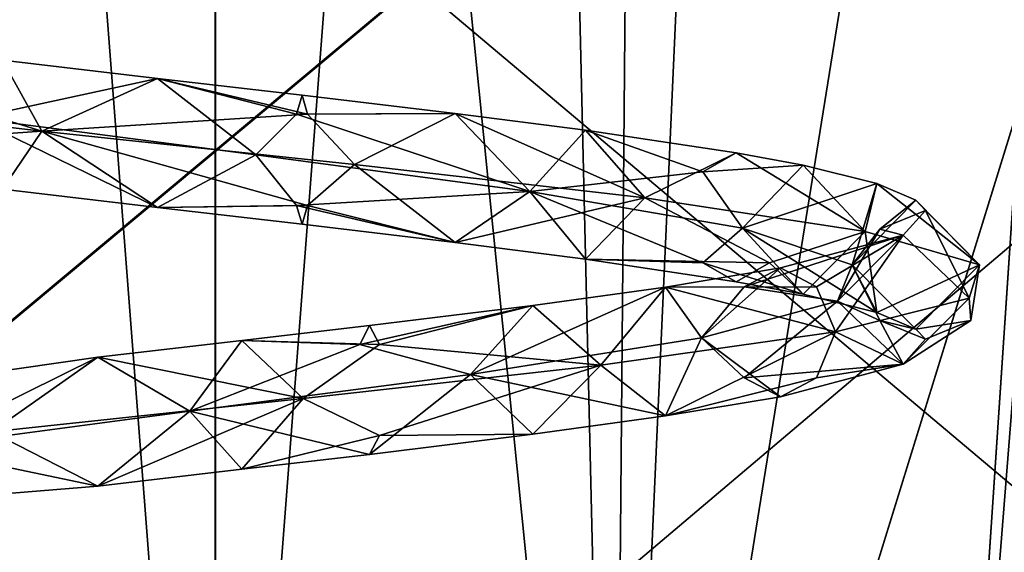
# Model space of a CAD drawing. Extents: x -149 to 149, y -36 to 34.
# Drawn here: x -135 to -132, y 11 to 13 of the extents above; entities that cross this region are included whole.
import ezdxf

# ---------------------------------------------------------------- set-up
doc = ezdxf.new("R2010")
doc.units = 0
doc.header["$MEASUREMENT"] = 0

msp = doc.modelspace()

# ---------------------------------------------------------------- linework, layer by layer
for points in [[(-133.51828, 22.653301, -3.345155), (-133.157639, 7.303295, -3.196831), (-132.4664, 22.736052, -2.75752)], [(-132.4664, 22.736052, -2.75752), (-133.157639, 7.303295, -3.196831), (-131.581818, 17.1045, -1.697493)], [(-136.372375, 22.674553, -3.127894), (-136.238632, 7.303552, -3.19669), (-134.698807, 22.618486, -3.547129)], [(-133.024963, 22.686462, 3.134063), (-133.158173, 7.303588, 3.200795), (-134.699402, 22.618811, 3.553788)], [(-131.582092, 17.104656, 1.702947), (-133.158173, 7.303588, 3.200795), (-133.024963, 22.686462, 3.134063)], [(-134.6987, 7.303733, 3.552511), (-136.239166, 7.303845, 3.200937), (-135.881241, 22.645603, 3.351318)], [(-134.699402, 22.618811, 3.553788), (-134.6987, 7.303733, 3.552511), (-135.881241, 22.645603, 3.351318)], [(-134.698807, 22.618486, -3.547129), (-134.698105, 7.303407, -3.548406), (-133.51828, 22.653301, -3.345155)], [(-134.698105, 7.303407, -3.548406), (-133.157639, 7.303295, -3.196831), (-133.51828, 22.653301, -3.345155)], [(-136.238632, 7.303552, -3.19669), (-134.698105, 7.303407, -3.548406), (-134.698807, 22.618486, -3.547129)], [(-133.158173, 7.303588, 3.200795), (-134.6987, 7.303733, 3.552511), (-134.699402, 22.618811, 3.553788)], [(-143.710129, 9.648771, 5.394757), (-127.994987, 18.299175, 5.339952), (-144.204086, 18.300529, 5.397202)], [(-143.392273, 9.213994, -5.388386), (-144.203186, 18.300035, -5.390392), (-127.994087, 18.298687, -5.334627)], [(-143.335052, 9.082067, 5.393393), (-127.994987, 18.299175, 5.339952), (-143.710129, 9.648771, 5.394757)], [(-143.392273, 9.213994, -5.388386), (-127.994087, 18.298687, -5.334627), (-127.993584, 6.899114, -5.335577)], [(-143.335052, 9.082067, 5.393393), (-127.994461, 6.899603, 5.339001), (-127.994987, 18.299175, 5.339952)], [(-131.581879, 12.404046, 1.702555), (-133.158173, 7.303588, 3.200795), (-131.582092, 17.104656, 1.702947)], [(-133.157639, 7.303295, -3.196831), (-131.581589, 12.403891, -1.697885), (-131.581818, 17.1045, -1.697493)], [(-138.847168, 8.759172, 21.139397), (-129.934341, 16.202564, 16.202168), (-138.847107, 16.181305, 16.180574)], [(-129.934418, 8.770332, 21.16769), (-129.934341, 16.202564, 16.202168), (-138.847168, 8.759172, 21.139397)], [(-129.931641, 16.20108, -16.197018), (-138.843643, 8.757235, -21.134666), (-138.844391, 16.179823, -16.174608)], [(-129.931641, 16.20108, -16.197018), (-129.930893, 8.768392, -21.16378), (-138.843643, 8.757235, -21.134666)], [(-136.177765, 14.773135, 14.772451), (-128.150909, 8.007, 19.325308), (-136.177841, 7.996967, 19.299768)], [(-128.150833, 14.792369, 14.791987), (-128.150909, 8.007, 19.325308), (-136.177765, 14.773135, 14.772451)], [(-136.174622, 7.995198, -19.295416), (-128.148376, 14.791014, -14.787234), (-136.175308, 14.771782, -14.766966)], [(-128.147675, 8.005229, -19.321684), (-128.148376, 14.791014, -14.787234), (-136.174622, 7.995198, -19.295416)], [(-136.298126, 12.586226, -2.451065), (-135.371429, 12.297345, -2.925056), (-136.473221, 12.426928, -2.418053)], [(-135.523331, 12.572334, -2.625061), (-135.371429, 12.297345, -2.925056), (-136.298126, 12.586226, -2.451065)], [(-134.922928, 12.50134, -2.743057), (-135.523331, 12.572334, -2.625061), (-135.632721, 12.347331, -2.320061)], [(-134.922928, 12.50134, -2.743057), (-135.371429, 12.297345, -2.925056), (-135.523331, 12.572334, -2.625061)], [(-134.922928, 12.50134, -2.743057), (-135.632721, 12.347331, -2.320061), (-134.541428, 12.205442, -2.498062)], [(-134.922928, 12.50134, -2.743057), (-134.341232, 12.36315, -2.909058), (-135.371429, 12.297345, -2.925056)], [(-134.922928, 12.50134, -2.743057), (-134.362427, 12.436344, -2.733055), (-134.341232, 12.36315, -2.909058)], [(-134.922928, 12.50134, -2.743057), (-134.383728, 12.363142, -2.55706), (-134.362427, 12.436344, -2.733055)], [(-134.922928, 12.50134, -2.743057), (-134.541428, 12.205442, -2.498062), (-134.383728, 12.363142, -2.55706)], [(-136.298126, 12.232733, -2.451057), (-136.473221, 12.426928, -2.418053), (-135.371429, 12.297345, -2.925056)], [(-133.768433, 12.365545, -2.593071), (-134.362427, 12.436344, -2.733055), (-134.383728, 12.363142, -2.55706)], [(-133.768433, 12.365545, -2.593071), (-134.341232, 12.36315, -2.909058), (-134.362427, 12.436344, -2.733055)], [(-131.922729, 7.30344, 2.215611), (-133.158173, 7.303588, 3.200795), (-131.581879, 12.404046, 1.702555)], [(-133.157639, 7.303295, -3.196831), (-131.922363, 7.303237, -2.211761), (-131.581589, 12.403891, -1.697885)], [(-131.493011, 11.654634, 1.528466), (-131.922729, 7.30344, 2.215611), (-131.581879, 12.404046, 1.702555)], [(-131.581589, 12.403891, -1.697885), (-131.922363, 7.303237, -2.211761), (-131.551682, 11.971136, -1.641915)], [(-133.768433, 12.365545, -2.593071), (-134.383728, 12.363142, -2.55706), (-133.479721, 12.063445, -2.189072)], [(-133.768433, 12.365545, -2.593071), (-134.158722, 12.167755, -2.955055), (-134.341232, 12.36315, -2.909058)], [(-133.768433, 12.365545, -2.593071), (-133.033432, 12.038155, -2.50206), (-134.158722, 12.167755, -2.955055)], [(-133.263931, 12.300744, -2.352074), (-133.768433, 12.365545, -2.593071), (-133.479721, 12.063445, -2.189072)], [(-133.263931, 12.300744, -2.352074), (-133.033432, 12.038155, -2.50206), (-133.768433, 12.365545, -2.593071)], [(-134.922928, 12.001349, -2.74305), (-134.541428, 12.205442, -2.498062), (-135.632721, 12.347331, -2.320061)], [(-134.922928, 12.001349, -2.74305), (-135.632721, 12.347331, -2.320061), (-135.523331, 12.072344, -2.625046)], [(-134.341232, 12.36315, -2.909058), (-134.158722, 12.167755, -2.955055), (-135.371429, 12.297345, -2.925056)], [(-134.383728, 12.363142, -2.55706), (-134.541428, 12.205442, -2.498062), (-133.479721, 12.063445, -2.189072)], [(-135.523331, 12.072344, -2.625046), (-136.298126, 12.232733, -2.451057), (-135.371429, 12.297345, -2.925056)], [(-134.922928, 12.001349, -2.74305), (-135.523331, 12.072344, -2.625046), (-135.371429, 12.297345, -2.925056)], [(-134.341232, 12.009656, -2.90905), (-135.371429, 12.297345, -2.925056), (-134.158722, 12.167755, -2.955055)], [(-134.922928, 12.001349, -2.74305), (-135.371429, 12.297345, -2.925056), (-134.341232, 12.009656, -2.90905)], [(-133.263931, 12.300744, -2.352074), (-133.479721, 12.063445, -2.189072), (-132.809128, 12.140039, -1.756081)], [(-133.263931, 12.300744, -2.352074), (-132.679718, 12.213241, -1.876083), (-133.033432, 12.038155, -2.50206)], [(-133.263931, 12.300744, -2.352074), (-132.809128, 12.140039, -1.756081), (-132.679718, 12.213241, -1.876083)], [(-132.679718, 12.213241, -1.876083), (-132.17952, 11.908545, -1.640083), (-133.033432, 12.038155, -2.50206)], [(-132.420013, 12.164937, -1.550087), (-132.679718, 12.213241, -1.876083), (-132.809128, 12.140039, -1.756081)], [(-132.420013, 12.164937, -1.550087), (-132.17952, 11.908545, -1.640083), (-132.679718, 12.213241, -1.876083)], [(-134.922928, 12.001349, -2.74305), (-134.383728, 12.009648, -2.557053), (-134.541428, 12.205442, -2.498062)], [(-134.383728, 12.009648, -2.557053), (-133.479721, 12.063445, -2.189072), (-134.541428, 12.205442, -2.498062)], [(-133.768417, 11.865555, -2.593063), (-134.341232, 12.009656, -2.90905), (-134.158722, 12.167755, -2.955055)], [(-133.768417, 11.865555, -2.593063), (-134.158722, 12.167755, -2.955055), (-133.033432, 12.038155, -2.50206)], [(-132.809128, 12.140039, -1.756081), (-133.479721, 12.063445, -2.189072), (-132.655624, 11.921438, -1.451088)], [(-132.420013, 12.164937, -1.550087), (-132.809128, 12.140039, -1.756081), (-132.655624, 11.921438, -1.451088)], [(-132.134018, 12.094028, -1.009102), (-132.420013, 12.164937, -1.550087), (-132.655624, 11.921438, -1.451088)], [(-132.134018, 12.094028, -1.009102), (-132.17952, 11.908545, -1.640083), (-132.420013, 12.164937, -1.550087)], [(-133.768417, 11.865555, -2.593063), (-133.479721, 12.063445, -2.189072), (-134.383728, 12.009648, -2.557053)], [(-133.263916, 11.800754, -2.352066), (-133.479721, 12.063445, -2.189072), (-133.768417, 11.865555, -2.593063)], [(-132.809113, 11.786447, -1.756081), (-132.655624, 11.921438, -1.451088), (-133.479721, 12.063445, -2.189072)], [(-133.263916, 11.800754, -2.352066), (-132.809113, 11.786447, -1.756081), (-133.479721, 12.063445, -2.189072)], [(-132.134018, 12.094028, -1.009102), (-132.655624, 11.921438, -1.451088), (-132.230209, 11.779424, -0.430107)], [(-131.983521, 12.029221, -0.471107), (-132.134018, 12.094028, -1.009102), (-132.230209, 11.779424, -0.430107)], [(-132.134018, 12.094028, -1.009102), (-131.73671, 11.778927, -0.511108), (-132.17952, 11.908545, -1.640083)], [(-131.983521, 12.029221, -0.471107), (-131.73671, 11.778927, -0.511108), (-132.134018, 12.094028, -1.009102)], [(-133.263916, 11.800754, -2.352066), (-133.768417, 11.865555, -2.593063), (-133.033432, 12.038155, -2.50206)], [(-133.263916, 11.800754, -2.352066), (-133.033432, 12.038155, -2.50206), (-132.550323, 11.786452, -1.996071)], [(-132.550323, 11.786452, -1.996071), (-133.033432, 12.038155, -2.50206), (-132.17952, 11.908545, -1.640083)], [(-131.983521, 12.029221, -0.471107), (-132.230209, 11.779424, -0.430107), (-132.123108, 11.916915, -0.127113)], [(-131.983521, 12.029221, -0.471107), (-132.123108, 11.916915, -0.127113), (-131.946518, 11.990116, -0.136116)], [(-131.983521, 12.029221, -0.471107), (-131.946518, 11.990116, -0.136116), (-131.73671, 11.778927, -0.511108)], [(-134.922928, 12.001349, -2.74305), (-134.341232, 12.009656, -2.90905), (-134.362427, 11.936354, -2.733047)], [(-134.922928, 12.001349, -2.74305), (-134.362427, 11.936354, -2.733047), (-134.383728, 12.009648, -2.557053)], [(-133.768417, 11.865555, -2.593063), (-134.383728, 12.009648, -2.557053), (-134.362427, 11.936354, -2.733047)], [(-133.768417, 11.865555, -2.593063), (-134.362427, 11.936354, -2.733047), (-134.341232, 12.009656, -2.90905)], [(-132.032715, 11.893399, 0.691872), (-131.946518, 11.990116, -0.136116), (-132.123108, 11.916915, -0.127113)], [(-132.032715, 11.893399, 0.691872), (-131.777313, 11.649306, 0.701874), (-131.946518, 11.990116, -0.136116)], [(-131.946518, 11.990116, -0.136116), (-131.777313, 11.649306, 0.701874), (-131.73671, 11.778927, -0.511108)], [(-131.551682, 11.971136, -1.641915), (-131.922363, 7.303237, -2.211761), (-131.466461, 11.548882, -1.467332)], [(-132.420013, 11.664947, -1.550079), (-132.655624, 11.921438, -1.451088), (-132.809113, 11.786447, -1.756081)], [(-132.134018, 11.594039, -1.009094), (-132.230209, 11.779424, -0.430107), (-132.655624, 11.921438, -1.451088)], [(-132.134018, 11.594039, -1.009094), (-132.655624, 11.921438, -1.451088), (-132.420013, 11.664947, -1.550079)], [(-132.420013, 11.664947, -1.550079), (-132.550323, 11.786452, -1.996071), (-132.17952, 11.908545, -1.640083)], [(-132.134018, 11.594039, -1.009094), (-132.420013, 11.664947, -1.550079), (-132.17952, 11.908545, -1.640083)], [(-132.123108, 11.916915, -0.127113), (-132.230209, 11.779424, -0.430107), (-132.286713, 11.637505, 0.673874)], [(-132.032715, 11.893399, 0.691872), (-132.123108, 11.916915, -0.127113), (-132.286713, 11.637505, 0.673874)], [(-132.134018, 11.594039, -1.009094), (-132.17952, 11.908545, -1.640083), (-131.73671, 11.778927, -0.511108)], [(-132.032715, 11.893399, 0.691872), (-132.286713, 11.637505, 0.673874), (-132.649002, 11.693686, 1.559868)], [(-132.032715, 11.893399, 0.691872), (-132.649002, 11.693686, 1.559868), (-132.508606, 11.766981, 1.666862)], [(-132.032715, 11.893399, 0.691872), (-132.508606, 11.766981, 1.666862), (-132.368195, 11.693683, 1.774857)], [(-132.032715, 11.893399, 0.691872), (-132.368195, 11.693683, 1.774857), (-132.294601, 11.519686, 1.798851)], [(-132.032715, 11.893399, 0.691872), (-132.294601, 11.519686, 1.798851), (-131.777313, 11.649306, 0.701874)], [(-133.263916, 11.800754, -2.352066), (-132.679718, 11.71325, -1.876068), (-132.809113, 11.786447, -1.756081)], [(-133.263916, 11.800754, -2.352066), (-132.550323, 11.786452, -1.996071), (-132.679718, 11.71325, -1.876068)], [(-132.953506, 11.692773, 2.126854), (-132.368195, 11.693683, 1.774857), (-132.508606, 11.766981, 1.666862)], [(-132.953506, 11.692773, 2.126854), (-132.508606, 11.766981, 1.666862), (-132.814102, 11.495486, 1.645859)], [(-132.649002, 11.693686, 1.559868), (-132.814102, 11.495486, 1.645859), (-132.508606, 11.766981, 1.666862)], [(-132.420013, 11.664947, -1.550079), (-132.809113, 11.786447, -1.756081), (-132.679718, 11.71325, -1.876068)], [(-132.420013, 11.664947, -1.550079), (-132.679718, 11.71325, -1.876068), (-132.550323, 11.786452, -1.996071)], [(-132.123108, 11.563321, -0.127106), (-132.286713, 11.637505, 0.673874), (-132.230209, 11.779424, -0.430107)], [(-131.983505, 11.52923, -0.4711), (-132.230209, 11.779424, -0.430107), (-132.134018, 11.594039, -1.009094)], [(-131.983505, 11.52923, -0.4711), (-132.123108, 11.563321, -0.127106), (-132.230209, 11.779424, -0.430107)], [(-131.983505, 11.52923, -0.4711), (-132.134018, 11.594039, -1.009094), (-131.73671, 11.778927, -0.511108)], [(-131.983505, 11.52923, -0.4711), (-131.73671, 11.778927, -0.511108), (-131.769913, 11.563324, -0.144112)], [(-131.769913, 11.563324, -0.144112), (-131.73671, 11.778927, -0.511108), (-131.777313, 11.649306, 0.701874)], [(-132.953506, 11.692773, 2.126854), (-132.814102, 11.495486, 1.645859), (-133.70929, 11.353471, 2.294861)], [(-133.46759, 11.621764, 2.458847), (-132.953506, 11.692773, 2.126854), (-133.70929, 11.353471, 2.294861)], [(-133.46759, 11.621764, 2.458847), (-133.2043, 11.390068, 2.600845), (-132.953506, 11.692773, 2.126854)], [(-132.953506, 11.692773, 2.126854), (-133.2043, 11.390068, 2.600845), (-132.294601, 11.519686, 1.798851)], [(-132.953506, 11.692773, 2.126854), (-132.294601, 11.519686, 1.798851), (-132.368195, 11.693683, 1.774857)], [(-132.649002, 11.693686, 1.559868), (-132.286713, 11.637505, 0.673874), (-132.814102, 11.495486, 1.645859)], [(-132.0327, 11.39341, 0.691879), (-131.777313, 11.649306, 0.701874), (-132.294601, 11.519686, 1.798851)], [(-132.0327, 11.39341, 0.691879), (-131.769913, 11.563324, -0.144112), (-131.777313, 11.649306, 0.701874)], [(-131.23703, 7.303318, 0.791896), (-131.922729, 7.30344, 2.215611), (-131.493011, 11.654634, 1.528466)], [(-133.46759, 11.621764, 2.458847), (-134.138992, 11.470562, 2.509857), (-134.100891, 11.543758, 2.681854)], [(-133.46759, 11.621764, 2.458847), (-133.70929, 11.353471, 2.294861), (-134.138992, 11.470562, 2.509857)], [(-133.46759, 11.621764, 2.458847), (-134.100891, 11.543758, 2.681854), (-134.06279, 11.470556, 2.854843)], [(-133.46759, 11.621764, 2.458847), (-134.06279, 11.470556, 2.854843), (-133.2043, 11.390068, 2.600845)], [(-132.649002, 11.340192, 1.559875), (-132.814102, 11.495486, 1.645859), (-132.286713, 11.637505, 0.673874)], [(-132.0327, 11.39341, 0.691879), (-132.649002, 11.340192, 1.559875), (-132.286713, 11.637505, 0.673874)], [(-132.0327, 11.39341, 0.691879), (-132.286713, 11.637505, 0.673874), (-132.123108, 11.563321, -0.127106)], [(-131.983505, 11.52923, -0.4711), (-131.946503, 11.490126, -0.136108), (-132.123108, 11.563321, -0.127106)], [(-132.0327, 11.39341, 0.691879), (-132.123108, 11.563321, -0.127106), (-131.946503, 11.490126, -0.136108)], [(-132.0327, 11.39341, 0.691879), (-131.946503, 11.490126, -0.136108), (-131.769913, 11.563324, -0.144112)], [(-131.983505, 11.52923, -0.4711), (-131.769913, 11.563324, -0.144112), (-131.946503, 11.490126, -0.136108)], [(-134.5961, 11.485956, 2.74485), (-134.100891, 11.543758, 2.681854), (-134.138992, 11.470562, 2.509857)], [(-134.5961, 11.485956, 2.74485), (-134.06279, 11.470556, 2.854843), (-134.100891, 11.543758, 2.681854)], [(-131.922363, 7.303237, -2.211761), (-131.236893, 7.303245, -0.788108), (-131.466461, 11.548882, -1.467332)], [(-132.953491, 11.192782, 2.126862), (-133.70929, 11.353471, 2.294861), (-132.814102, 11.495486, 1.645859)], [(-132.953491, 11.192782, 2.126862), (-132.294601, 11.519686, 1.798851), (-133.2043, 11.390068, 2.600845)], [(-132.953491, 11.192782, 2.126862), (-132.368195, 11.340189, 1.774864), (-132.294601, 11.519686, 1.798851)], [(-132.953491, 11.192782, 2.126862), (-132.814102, 11.495486, 1.645859), (-132.508606, 11.266991, 1.66687)], [(-132.508606, 11.266991, 1.66687), (-132.814102, 11.495486, 1.645859), (-132.649002, 11.340192, 1.559875)], [(-132.0327, 11.39341, 0.691879), (-132.294601, 11.519686, 1.798851), (-132.368195, 11.340189, 1.774864)], [(-135.153702, 11.421155, 2.707855), (-134.357391, 11.260357, 2.977852), (-134.5961, 11.485956, 2.74485)], [(-135.153702, 11.421155, 2.707855), (-134.5961, 11.485956, 2.74485), (-134.796997, 11.211464, 2.494858)], [(-134.5961, 11.485956, 2.74485), (-134.138992, 11.470562, 2.509857), (-134.796997, 11.211464, 2.494858)], [(-134.138992, 11.470562, 2.509857), (-133.70929, 11.353471, 2.294861), (-134.796997, 11.211464, 2.494858)], [(-134.5961, 11.485956, 2.74485), (-134.357391, 11.260357, 2.977852), (-134.06279, 11.470556, 2.854843)], [(-134.06279, 11.470556, 2.854843), (-134.357391, 11.260357, 2.977852), (-133.2043, 11.390068, 2.600845)], [(-135.153702, 11.421155, 2.707855), (-134.796997, 11.211464, 2.494858), (-135.864395, 11.069468, 2.205879)], [(-135.77359, 11.331455, 2.628868), (-135.153702, 11.421155, 2.707855), (-135.864395, 11.069468, 2.205879)], [(-135.77359, 11.331455, 2.628868), (-135.565399, 11.130755, 2.866859), (-135.153702, 11.421155, 2.707855)], [(-135.153702, 11.421155, 2.707855), (-135.565399, 11.130755, 2.866859), (-134.357391, 11.260357, 2.977852)], [(-134.06279, 11.117064, 2.854851), (-133.2043, 11.390068, 2.600845), (-134.357391, 11.260357, 2.977852)], [(-133.46759, 11.121774, 2.458855), (-133.2043, 11.390068, 2.600845), (-134.06279, 11.117064, 2.854851)], [(-133.46759, 11.121774, 2.458855), (-132.953491, 11.192782, 2.126862), (-133.2043, 11.390068, 2.600845)], [(-132.0327, 11.39341, 0.691879), (-132.508606, 11.266991, 1.66687), (-132.649002, 11.340192, 1.559875)], [(-132.0327, 11.39341, 0.691879), (-132.368195, 11.340189, 1.774864), (-132.508606, 11.266991, 1.66687)], [(-134.100891, 11.043768, 2.681862), (-134.796997, 11.211464, 2.494858), (-133.70929, 11.353471, 2.294861)], [(-133.46759, 11.121774, 2.458855), (-134.100891, 11.043768, 2.681862), (-133.70929, 11.353471, 2.294861)], [(-133.46759, 11.121774, 2.458855), (-133.70929, 11.353471, 2.294861), (-132.953491, 11.192782, 2.126862)], [(-132.953491, 11.192782, 2.126862), (-132.508606, 11.266991, 1.66687), (-132.368195, 11.340189, 1.774864)], [(-135.153687, 10.921165, 2.70787), (-134.357391, 11.260357, 2.977852), (-135.565399, 11.130755, 2.866859)], [(-135.153687, 10.921165, 2.70787), (-134.5961, 10.985966, 2.744858), (-134.357391, 11.260357, 2.977852)], [(-134.5961, 10.985966, 2.744858), (-134.06279, 11.117064, 2.854851), (-134.357391, 11.260357, 2.977852)], [(-135.153687, 10.921165, 2.70787), (-135.864395, 11.069468, 2.205879), (-134.796997, 11.211464, 2.494858)], [(-135.153687, 10.921165, 2.70787), (-134.796997, 11.211464, 2.494858), (-134.5961, 10.985966, 2.744858)], [(-134.5961, 10.985966, 2.744858), (-134.796997, 11.211464, 2.494858), (-134.100891, 11.043768, 2.681862)], [(-135.77359, 10.870064, 2.628876), (-135.153687, 10.921165, 2.70787), (-135.565399, 11.130755, 2.866859)], [(-134.5961, 10.985966, 2.744858), (-134.100891, 11.043768, 2.681862), (-134.06279, 11.117064, 2.854851)], [(-133.46759, 11.121774, 2.458855), (-134.06279, 11.117064, 2.854851), (-134.100891, 11.043768, 2.681862)], [(-135.77359, 10.870064, 2.628876), (-135.864395, 11.069468, 2.205879), (-135.153687, 10.921165, 2.70787)]]:
    msp.add_3dface(points)

doc.saveas('drawing.dxf')
